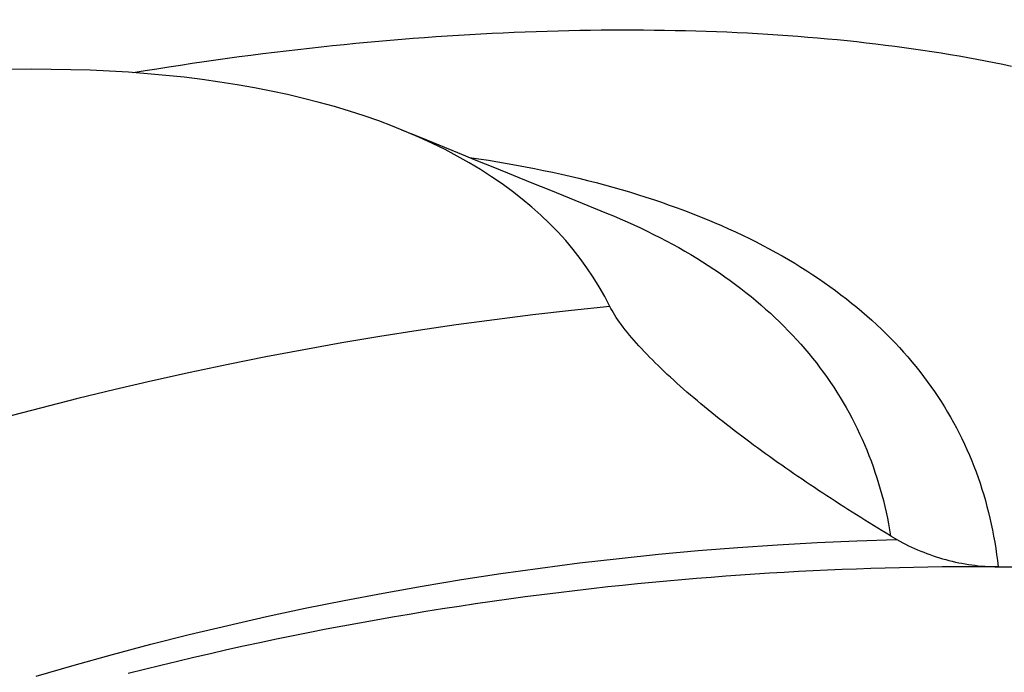
# Model space of a CAD drawing. Extents: x 0 to 16800, y 0 to 11880.
# Drawn here: x 8235 to 8459, y 2991 to 3140 of the extents above; entities that cross this region are included whole.
import ezdxf

# ---------------------------------------------------------------- set-up
doc = ezdxf.new("R2010")
doc.units = 0
doc.header["$LTSCALE"] = 10
doc.layers.get('0').update_dxf_attribs({"linetype": 'CONTINUOUS'})
doc.layers.get('DEFPOINTS').update_dxf_attribs({"color": 252, "linetype": 'CONTINUOUS'})
doc.layers.add('D-STR', color=1, linetype='CONTINUOUS')
doc.layers.add('D-STR-DIM', color=7, linetype='CONTINUOUS')
doc.styles.add('STYLE_0', font='romans.shx', dxfattribs={"width": 0.6, "bigfont": 'bigfont.shx'})
doc.dimstyles.new('S-40-_XXX_', dxfattribs={"dimscale": 40, "dimtxt": 2.5, "dimasz": 0.5, "dimexe": 0, "dimexo": 1.5, "dimgap": 0, "dimtad": 1, "dimrnd": 10, "dimblk": 'DOT', "dimcen": 0, "dimclrd": 256, "dimclre": 256, "dimclrt": 256, "dimazin": 3, "dimtfac": 0.05, "dimtix": 1, "dimtmove": 0, "dimatfit": 3})

# ---------------------------------------------------------------- blocks, each defined once
blk = doc.blocks.new('_DOT')
at = {"color": 0, "linetype": 'BYBLOCK'}
blk.add_line((-0.5, 0), (-1, 0), dxfattribs=at)
at = {"color": 0, "linetype": 'BYBLOCK', "const_width": 0.5}
blk.add_lwpolyline([(-0.25, 0, 1), (0.25, 0, 1)], format="xyb", close=True, dxfattribs=at)
blk = doc.blocks.new('*D27')
at = {"layer": 'D-STR-DIM'}
for p, q in [((8377.22, 3212.13), (7404.73, 3212.13)), ((7404.73, 1410.15), (7404.73, 3192.13))]:
    blk.add_line(p, q, dxfattribs=at)
at = {"layer": 'DEFPOINTS', "color": 0, "linetype": 'CONTINUOUS'}
for p in [(7404.73, 3212.13), (8437.22, 3212.13), (8030.63, 1390.15)]:
    blk.add_point(p, dxfattribs=at)
at = {"layer": 'D-STR-DIM', "linetype": 'CONTINUOUS', "xscale": 20, "yscale": 20, "zscale": 20}
for p, rotation in [((7404.73, 3212.13), 90), ((7404.73, 1390.15), 270)]:
    blk.add_blockref('_DOT', p, dxfattribs=dict(at, rotation=rotation))
at = {"layer": 'D-STR-DIM', "style": 'STYLE_0', "width": 0.6}
blk.add_text('(1820)', height=100, rotation=90, dxfattribs=at).set_placement((7361.87, 2146.85))

msp = doc.modelspace()

# ---------------------------------------------------------------- linework, layer by layer
at = {"layer": 'D-STR', "linetype": 'CONTINUOUS'}
for points in [[(8260.81, 3127.617), (8263.494, 3128.061), (8266.176, 3128.496), (8268.859, 3128.92), (8271.54, 3129.334), (8274.22, 3129.737), (8276.898, 3130.131), (8279.575, 3130.514), (8282.249, 3130.887), (8284.921, 3131.25), (8287.59, 3131.602), (8290.256, 3131.944), (8292.919, 3132.276), (8295.577, 3132.597), (8298.232, 3132.908), (8300.882, 3133.208), (8303.528, 3133.498), (8306.169, 3133.777), (8308.804, 3134.046), (8311.434, 3134.304), (8314.058, 3134.551), (8316.676, 3134.789), (8319.288, 3135.015), (8321.892, 3135.231), (8324.49, 3135.437), (8327.08, 3135.632), (8329.663, 3135.816), (8332.238, 3135.99), (8334.804, 3136.154), (8337.362, 3136.307), (8339.911, 3136.449), (8342.45, 3136.581), (8344.981, 3136.702), (8347.501, 3136.813), (8350.012, 3136.914), (8352.512, 3137.004), (8355.001, 3137.083), (8357.48, 3137.153), (8359.948, 3137.212), (8362.404, 3137.26), (8364.848, 3137.299), (8367.28, 3137.327), (8369.703, 3137.345), (8372.119, 3137.353), (8374.53, 3137.351), (8376.934, 3137.338), (8379.332, 3137.315), (8381.724, 3137.282), (8384.108, 3137.239), (8386.484, 3137.185), (8388.853, 3137.121), (8391.214, 3137.046), (8393.566, 3136.961), (8395.91, 3136.865), (8398.244, 3136.759), (8400.569, 3136.642), (8402.884, 3136.515), (8405.189, 3136.377), (8407.484, 3136.229), (8409.768, 3136.07), (8412.041, 3135.901), (8414.303, 3135.721), (8416.553, 3135.53), (8418.792, 3135.329), (8421.018, 3135.117), (8423.232, 3134.895), (8425.433, 3134.662), (8427.621, 3134.418), (8429.796, 3134.164), (8431.958, 3133.9), (8434.106, 3133.624), (8436.239, 3133.339), (8438.359, 3133.042), (8440.464, 3132.736), (8442.554, 3132.419), (8444.629, 3132.091), (8446.689, 3131.753), (8448.734, 3131.405), (8450.762, 3131.046), (8452.775, 3130.677), (8454.772, 3130.298), (8456.752, 3129.908), (8458.715, 3129.508), (8460.661, 3129.098)], [(8433.152, 3022.161), (8432.178, 3022.752), (8431.205, 3023.347), (8430.233, 3023.944), (8429.261, 3024.543), (8428.29, 3025.145), (8427.32, 3025.749), (8426.351, 3026.355), (8425.383, 3026.964), (8424.417, 3027.575), (8423.453, 3028.188), (8422.491, 3028.803), (8421.531, 3029.42), (8420.573, 3030.038), (8419.617, 3030.659), (8418.664, 3031.282), (8417.714, 3031.906), (8416.767, 3032.532), (8415.823, 3033.159), (8414.882, 3033.788), (8413.944, 3034.419), (8413.01, 3035.051), (8412.077, 3035.687), (8411.145, 3036.325), (8410.215, 3036.967), (8409.288, 3037.611), (8408.363, 3038.257), (8407.44, 3038.906), (8406.521, 3039.558), (8405.605, 3040.211), (8404.692, 3040.867), (8403.783, 3041.524), (8402.879, 3042.183), (8401.979, 3042.844), (8401.083, 3043.507), (8400.193, 3044.171), (8399.307, 3044.836), (8398.428, 3045.502), (8397.554, 3046.169), (8396.686, 3046.837), (8395.824, 3047.506), (8394.969, 3048.176), (8394.121, 3048.846), (8393.28, 3049.516), (8392.447, 3050.187), (8391.62, 3050.859), (8390.8, 3051.532), (8389.987, 3052.205), (8389.181, 3052.879), (8388.384, 3053.553), (8387.595, 3054.228), (8386.815, 3054.902), (8386.044, 3055.575), (8385.282, 3056.248), (8384.531, 3056.919), (8383.79, 3057.589), (8383.06, 3058.258), (8382.341, 3058.925), (8381.634, 3059.59), (8380.94, 3060.252), (8380.257, 3060.912), (8379.588, 3061.57), (8378.933, 3062.223), (8378.291, 3062.873), (8377.665, 3063.518), (8377.054, 3064.159), (8376.458, 3064.795), (8375.879, 3065.425), (8375.317, 3066.05), (8374.772, 3066.668), (8374.244, 3067.28), (8373.734, 3067.886), (8373.244, 3068.484), (8372.772, 3069.074), (8372.321, 3069.655), (8371.89, 3070.227), (8371.481, 3070.79), (8371.094, 3071.342), (8370.729, 3071.883), (8370.387, 3072.413), (8370.069, 3072.931), (8369.774, 3073.437), (8369.503, 3073.929), (8369.258, 3074.409), (8368.094, 3076.658), (8366.839, 3078.873), (8365.493, 3081.05), (8364.057, 3083.19), (8362.532, 3085.289), (8360.917, 3087.348), (8359.212, 3089.365), (8357.417, 3091.34), (8355.533, 3093.271), (8353.559, 3095.16), (8351.495, 3097.004), (8349.341, 3098.804), (8347.098, 3100.558), (8344.764, 3102.267), (8342.341, 3103.929), (8339.827, 3105.543), (8337.224, 3107.11), (8334.532, 3108.627), (8331.757, 3110.091), (8328.898, 3111.503), (8325.957, 3112.862), (8322.935, 3114.166), (8319.831, 3115.417), (8316.647, 3116.613), (8313.383, 3117.754), (8310.04, 3118.839), (8306.618, 3119.869), (8303.119, 3120.842), (8299.542, 3121.758), (8295.889, 3122.617), (8292.16, 3123.418), (8288.355, 3124.161), (8284.476, 3124.846), (8280.523, 3125.471), (8276.497, 3126.037), (8272.399, 3126.543), (8268.238, 3126.988), (8264.018, 3127.37), (8259.741, 3127.691), (8255.409, 3127.95), (8251.022, 3128.148), (8246.581, 3128.283), (8242.089, 3128.357), (8237.546, 3128.369), (8232.954, 3128.32)], [(8321.854, 3114.611), (8326.088, 3112.888), (8330.323, 3111.164), (8334.558, 3109.441), (8338.795, 3107.717), (8343.033, 3105.994), (8347.273, 3104.27), (8351.513, 3102.546), (8355.754, 3100.822), (8359.996, 3099.098), (8364.239, 3097.373), (8368.483, 3095.649), (8370.071, 3094.993), (8371.641, 3094.325), (8373.192, 3093.645), (8374.725, 3092.953), (8376.239, 3092.249), (8377.735, 3091.533), (8379.212, 3090.805), (8380.67, 3090.064), (8382.109, 3089.312), (8383.529, 3088.548), (8384.93, 3087.773), (8386.313, 3086.985), (8387.675, 3086.186), (8389.019, 3085.376), (8390.343, 3084.553), (8391.648, 3083.719), (8392.934, 3082.874), (8394.2, 3082.018), (8395.446, 3081.15), (8396.673, 3080.271), (8397.881, 3079.38), (8399.069, 3078.479), (8400.238, 3077.567), (8401.387, 3076.643), (8402.516, 3075.709), (8403.626, 3074.764), (8404.716, 3073.808), (8405.786, 3072.842), (8406.837, 3071.864), (8407.868, 3070.877), (8408.879, 3069.879), (8409.87, 3068.87), (8410.842, 3067.851), (8411.793, 3066.822), (8412.725, 3065.782), (8413.637, 3064.733), (8414.529, 3063.673), (8415.401, 3062.604), (8416.253, 3061.524), (8417.085, 3060.435), (8417.898, 3059.336), (8418.691, 3058.227), (8419.464, 3057.108), (8420.217, 3055.98), (8420.951, 3054.843), (8421.664, 3053.696), (8422.358, 3052.539), (8423.033, 3051.374), (8423.687, 3050.199), (8424.322, 3049.015), (8424.938, 3047.822), (8425.533, 3046.619), (8426.11, 3045.408), (8426.666, 3044.188), (8427.203, 3042.96), (8427.72, 3041.722), (8428.218, 3040.476), (8428.696, 3039.222), (8429.155, 3037.958), (8429.595, 3036.687), (8430.014, 3035.407), (8430.415, 3034.118), (8430.796, 3032.822), (8431.157, 3031.517), (8431.5, 3030.205), (8431.823, 3028.884), (8432.127, 3027.555), (8432.412, 3026.218), (8432.677, 3024.874), (8432.924, 3023.521), (8433.152, 3022.161), (8433.28, 3022.083), (8433.409, 3022.006), (8433.538, 3021.929), (8433.667, 3021.852), (8433.797, 3021.776), (8433.926, 3021.701), (8434.056, 3021.626), (8434.187, 3021.551), (8434.317, 3021.476), (8434.448, 3021.402), (8434.579, 3021.329), (8435.24, 3020.965), (8435.906, 3020.612), (8436.578, 3020.268), (8437.254, 3019.935), (8437.935, 3019.612), (8438.62, 3019.299), (8439.31, 3018.997), (8440.005, 3018.705), (8440.704, 3018.424), (8441.407, 3018.153), (8442.115, 3017.894), (8442.827, 3017.645), (8443.542, 3017.408), (8444.262, 3017.181), (8444.986, 3016.966), (8445.713, 3016.763), (8446.443, 3016.571), (8447.175, 3016.391), (8447.91, 3016.222), (8448.647, 3016.066), (8449.386, 3015.921), (8450.126, 3015.789), (8450.869, 3015.669), (8451.614, 3015.56), (8452.36, 3015.464), (8453.108, 3015.38), (8453.857, 3015.308), (8454.608, 3015.249), (8455.36, 3015.202), (8456.112, 3015.167), (8456.866, 3015.144), (8457.621, 3015.135), (8457.063, 3015.137), (8456.506, 3015.139), (8455.949, 3015.141), (8455.392, 3015.142), (8454.835, 3015.143), (8454.279, 3015.143), (8453.723, 3015.143), (8453.167, 3015.143), (8452.611, 3015.142), (8452.056, 3015.141), (8451.501, 3015.14), (8450.946, 3015.138), (8450.392, 3015.136), (8449.838, 3015.133), (8449.284, 3015.13), (8448.73, 3015.126), (8448.177, 3015.123), (8447.624, 3015.118), (8447.071, 3015.114), (8446.518, 3015.109), (8445.965, 3015.103), (8445.412, 3015.098), (8444.858, 3015.092), (8441.633, 3015.048), (8438.398, 3014.991), (8435.154, 3014.92), (8431.902, 3014.836), (8428.642, 3014.738), (8425.373, 3014.627), (8422.096, 3014.501), (8418.812, 3014.362), (8415.52, 3014.208), (8412.222, 3014.04), (8408.916, 3013.858), (8405.604, 3013.662), (8402.285, 3013.451), (8398.96, 3013.226), (8395.63, 3012.986), (8392.294, 3012.732), (8388.952, 3012.462), (8385.606, 3012.179), (8382.254, 3011.88), (8378.898, 3011.566), (8375.538, 3011.238), (8372.173, 3010.894), (8368.805, 3010.536), (8365.055, 3010.12), (8361.3, 3009.684), (8357.541, 3009.231), (8353.78, 3008.758), (8350.015, 3008.267), (8346.247, 3007.757), (8342.477, 3007.228), (8338.705, 3006.68), (8334.931, 3006.113), (8331.156, 3005.527), (8327.38, 3004.923), (8323.603, 3004.299), (8319.826, 3003.657), (8316.049, 3002.996), (8312.272, 3002.316), (8308.495, 3001.617), (8304.72, 3000.899), (8300.946, 3000.163), (8297.174, 2999.407), (8293.403, 2998.633), (8289.635, 2997.84), (8285.87, 2997.029), (8282.107, 2996.199), (8278.348, 2995.35), (8274.592, 2994.484), (8270.841, 2993.598), (8267.093, 2992.695), (8263.35, 2991.773), (8259.612, 2990.833)], [(8337.284, 3108.332), (8339.457, 3108.011), (8341.613, 3107.675), (8343.752, 3107.325), (8345.875, 3106.962), (8347.981, 3106.585), (8350.069, 3106.194), (8352.14, 3105.789), (8354.194, 3105.371), (8356.229, 3104.939), (8358.247, 3104.493), (8360.247, 3104.034), (8362.229, 3103.561), (8364.193, 3103.075), (8366.138, 3102.575), (8368.065, 3102.062), (8369.973, 3101.536), (8371.862, 3100.996), (8373.732, 3100.443), (8375.583, 3099.877), (8377.415, 3099.297), (8379.228, 3098.705), (8381.021, 3098.099), (8382.795, 3097.481), (8384.55, 3096.85), (8386.285, 3096.206), (8388, 3095.549), (8389.696, 3094.879), (8391.372, 3094.197), (8393.028, 3093.502), (8394.664, 3092.795), (8396.28, 3092.076), (8397.876, 3091.344), (8399.452, 3090.599), (8401.007, 3089.843), (8402.543, 3089.074), (8404.057, 3088.293), (8405.552, 3087.5), (8407.026, 3086.695), (8408.479, 3085.879), (8409.911, 3085.05), (8411.323, 3084.209), (8412.714, 3083.357), (8414.084, 3082.493), (8415.433, 3081.618), (8416.761, 3080.731), (8418.068, 3079.833), (8419.354, 3078.923), (8420.619, 3078.002), (8421.863, 3077.07), (8423.087, 3076.127), (8424.289, 3075.173), (8425.47, 3074.207), (8426.63, 3073.231), (8427.769, 3072.244), (8428.887, 3071.247), (8429.984, 3070.239), (8431.059, 3069.22), (8432.113, 3068.191), (8433.147, 3067.151), (8434.159, 3066.101), (8435.149, 3065.041), (8436.119, 3063.971), (8437.067, 3062.89), (8437.994, 3061.8), (8438.9, 3060.699), (8439.784, 3059.589), (8440.648, 3058.469), (8441.49, 3057.339), (8442.311, 3056.2), (8443.111, 3055.051), (8443.89, 3053.893), (8444.648, 3052.725), (8445.384, 3051.548), (8446.1, 3050.362), (8446.795, 3049.167), (8447.469, 3047.963), (8448.122, 3046.749), (8448.755, 3045.527), (8449.366, 3044.296), (8449.957, 3043.056), (8450.527, 3041.808), (8451.076, 3040.55), (8451.605, 3039.285), (8452.112, 3038.011), (8452.599, 3036.728), (8453.066, 3035.438), (8453.512, 3034.139), (8453.937, 3032.832), (8454.342, 3031.517), (8454.726, 3030.193), (8455.09, 3028.863), (8455.434, 3027.524), (8455.757, 3026.177), (8456.061, 3024.823), (8456.344, 3023.461), (8456.606, 3022.092), (8456.849, 3020.715), (8457.072, 3019.331), (8457.275, 3017.939), (8457.458, 3016.541), (8457.621, 3015.135), (8460.831, 3015.113)], [(8369.258, 3074.409), (8360.501, 3073.487), (8351.757, 3072.475), (8343.026, 3071.374), (8334.309, 3070.183), (8325.607, 3068.902), (8316.921, 3067.533), (8308.253, 3066.075), (8299.604, 3064.529), (8290.973, 3062.895), (8282.363, 3061.173), (8273.774, 3059.365), (8265.208, 3057.47), (8256.665, 3055.489), (8248.146, 3053.422), (8239.652, 3051.27), (8231.185, 3049.033)], [(8238.695, 2990.266), (8247.358, 2992.775), (8256.053, 2995.183), (8264.777, 2997.489), (8273.531, 2999.694), (8282.312, 3001.795), (8291.119, 3003.794), (8299.951, 3005.689), (8308.806, 3007.479), (8317.684, 3009.165), (8326.583, 3010.745), (8335.502, 3012.22), (8344.44, 3013.587), (8353.394, 3014.848), (8362.365, 3016.001), (8371.35, 3017.046), (8380.348, 3017.984), (8389.358, 3018.813), (8398.377, 3019.534), (8407.406, 3020.146), (8416.442, 3020.649), (8425.483, 3021.043), (8434.53, 3021.328), (8434.534, 3021.328), (8434.539, 3021.328), (8434.543, 3021.328), (8434.548, 3021.328), (8434.552, 3021.328), (8434.556, 3021.328), (8434.561, 3021.328), (8434.565, 3021.329), (8434.57, 3021.329), (8434.574, 3021.329), (8434.579, 3021.329)]]:
    msp.add_lwpolyline(points, dxfattribs=at)

# ---------------------------------------------------------------- dimensions: what is measured, and where the dimension line sits
at = {"layer": 'D-STR-DIM', "linetype": 'CONTINUOUS'}
dim = msp.add_linear_dim(base=(7404.727, 3212.125), p1=(8030.632, 1390.148), p2=(8437.219, 3212.125), angle=90, dimstyle='S-40-_XXX_', override={"dimpost": '(<>)', "dimse1": 1}, dxfattribs=at)
dim.commit()
dim.dimension.update_dxf_attribs({"geometry": '*D27', "text_midpoint": (7328.536, 2301.136)})

doc.saveas('drawing.dxf')
